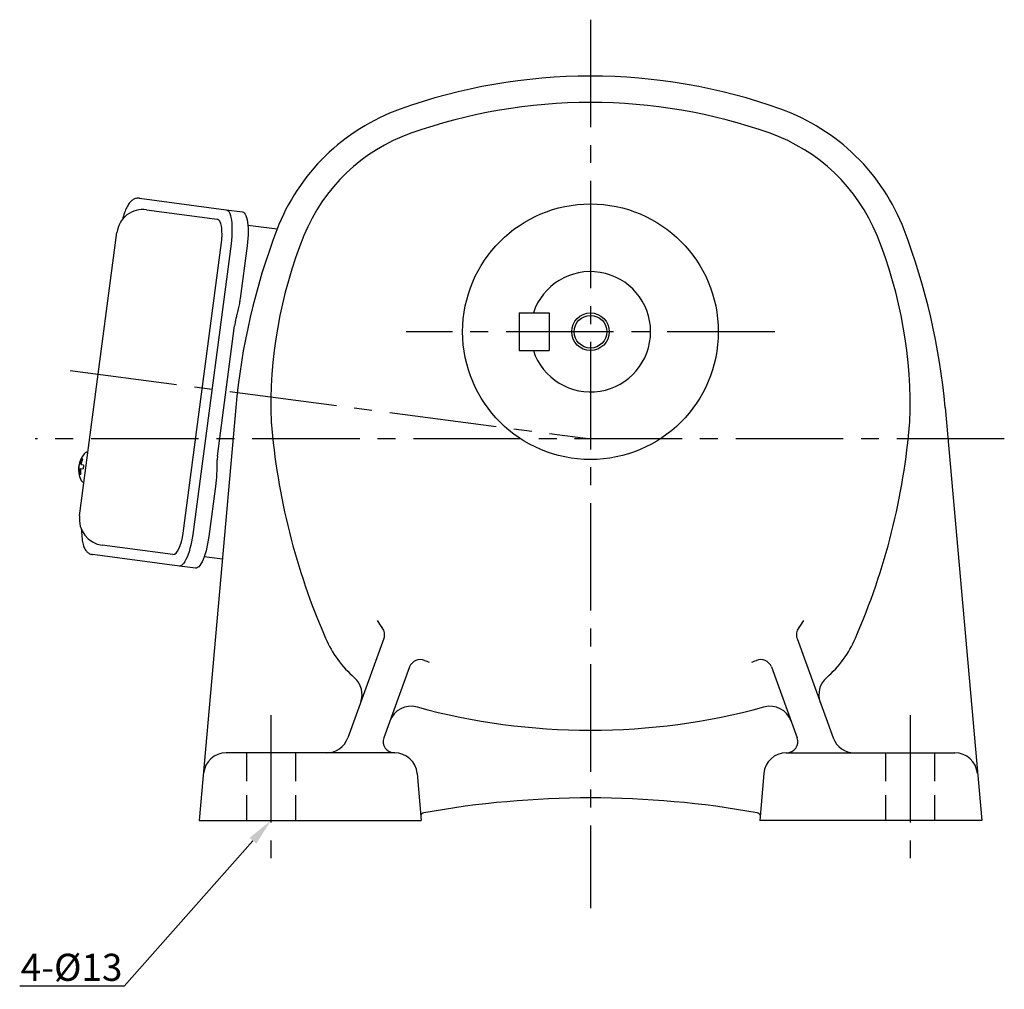
# Model space of a CAD drawing. Extents: x 84 to 1021, y 43 to 711.
# Drawn here: x 713 to 975, y 43 to 301 of the extents above; entities that cross this region are included whole.
import ezdxf
from ezdxf import colors
from ezdxf.entities.mleader import LeaderData, LeaderLine
from ezdxf.math import Vec2, Vec3

# ---------------------------------------------------------------- set-up
doc = ezdxf.new("R2010")
doc.units = 0
doc.header["$LTSCALE"] = 3
doc.header["$MEASUREMENT"] = 0
doc.linetypes.add('HIDDEN', pattern=[3.75, 2.5, -1.25])
doc.linetypes.add('sekkei(A2)', pattern=[14.2875, 9.525, -1.5875, 1.5875, -1.5875])
doc.layers.get('0').update_dxf_attribs({"linetype": 'CONTINUOUS'})
for name, color, linetype in [('CENTER', 3, 'sekkei(A2)'), ('HIDDEN', 1, 'HIDDEN'), ('HOJO', 4, 'CONTINUOUS'), ('TEXT', 4, 'CONTINUOUS')]:
    doc.layers.add(name, color=color, linetype=linetype)
doc.styles.add('SIMPLEX', font='simplex.shx', dxfattribs={"bigfont": 'bigfont.shx'})

msp = doc.modelspace()

# ---------------------------------------------------------------- linework, layer by layer
at = {"color": 7, "linetype": 'Continuous', "lineweight": 25}
for p, q in [((744.52, 253.5), (767.58, 250.47)), ((767.58, 250.47), (771.87, 249.9)), ((773.32, 246.38), (781.13, 245.35)), ((728.57, 169.06), (738.49, 244.41)), ((768.84, 241.42), (758.66, 164.09)), ((773.12, 240.86), (771.28, 226.86)), ((770.59, 223.3), (770.39, 222.58)), ((765.24, 184.91), (769.8, 219.61)), ((765.04, 181.89), (765.04, 181.15)), ((764.79, 177.53), (762.94, 163.53)), ((755.1, 155.68), (732.04, 158.72)), ((766.55, 157.5), (761.7, 158.14)), ((759.39, 155.12), (755.1, 155.68))]:
    msp.add_line(p, q, dxfattribs=at)
for p, q in [((746.35, 250.44), (765.15, 247.96)), ((756.12, 164.43), (766.3, 241.76)), ((845.45, 223), (853.45, 223)), ((845.45, 223), (845.45, 213)), ((853.45, 223), (853.45, 213)), ((845.45, 213), (853.45, 213)), ((770.13, 197.85), (760.4, 88)), ((958.78, 197.85), (968.5, 88)), ((730.79, 185.89), (730.65, 185.94)), ((730.79, 185.92), (730.65, 185.94)), ((728.3, 181.69), (728.4, 181.68)), ((728.53, 182.7), (728.43, 182.71)), ((728.93, 181.61), (729.51, 181.53)), ((729.65, 182.55), (729.07, 182.63)), ((729.6, 178.01), (729.75, 178.01)), ((729.6, 178.01), (729.75, 177.99)), ((753.4, 158.73), (734.6, 161.21)), ((809.52, 136.4), (799.89, 109.95)), ((919.39, 136.4), (929.01, 109.95)), ((816.35, 128.85), (809.49, 110.03)), ((912.56, 128.85), (919.41, 110.03)), ((812.37, 106), (767.53, 106)), ((916.53, 106), (961.37, 106)), ((818.35, 100.52), (819.44, 88)), ((910.56, 100.52), (909.46, 88)), ((760.4, 88), (819.44, 88)), ((968.5, 88), (909.46, 88))]:
    msp.add_line(p, q)
at = {"color": 7, "linetype": 'Continuous', "lineweight": 25, "flags": 128}
for points in [[(767.58, 250.47), (767.84, 250.38), (768.09, 250.18), (768.31, 249.87), (768.51, 249.46), (768.68, 248.96), (768.83, 248.36), (768.94, 247.69), (769.03, 246.93), (769.08, 246.11), (769.1, 245.24), (769.08, 244.32), (769.03, 243.37), (768.95, 242.4), (768.84, 241.42)], [(771.87, 249.9), (772.13, 249.81), (772.37, 249.61), (772.6, 249.31), (772.8, 248.9), (772.97, 248.4), (773.12, 247.8), (773.23, 247.12), (773.32, 246.37), (773.37, 245.55), (773.39, 244.68), (773.37, 243.76), (773.32, 242.81), (773.24, 241.84), (773.12, 240.86)], [(758.66, 164.09), (758.51, 163.12), (758.34, 162.16), (758.14, 161.23), (757.92, 160.34), (757.68, 159.5), (757.41, 158.72), (757.14, 158.02), (756.85, 157.39), (756.56, 156.85), (756.26, 156.41), (755.96, 156.07), (755.67, 155.83), (755.38, 155.7), (755.1, 155.68)], [(762.94, 163.53), (762.8, 162.55), (762.63, 161.59), (762.43, 160.66), (762.21, 159.77), (761.96, 158.93), (761.7, 158.16), (761.43, 157.45), (761.14, 156.83), (760.85, 156.29), (760.55, 155.85), (760.25, 155.5), (759.95, 155.27), (759.67, 155.14), (759.39, 155.12)]]:
    msp.add_lwpolyline(points, dxfattribs=at)
for points in [[(729.99, 185.71), (729.9, 185.64), (729.78, 185.5)], [(728.88, 178.65), (728.96, 178.49), (729.02, 178.41)], [(729.02, 178.41), (729.03, 178.4)]]:
    msp.add_lwpolyline(points)
for radius in [34, 4.35]:
    msp.add_circle((864.45, 218), radius)
for centre, radius, start, end in [((864.45, 136), 150, 90, 109.7227), ((864.45, 136), 150, 70.2773, 90.0001), ((864.45, 136), 143, 90, 109.5103), ((864.45, 136), 143, 70.4897, 90), ((832.39, 225.43), 55, 109.7229, 159.0398), ((896.51, 225.43), 55, 20.9602, 70.277), ((832.72, 225.55), 48, 109.5106, 157.9371), ((896.18, 225.55), 48, 22.0629, 70.4894), ((745.43, 243.5), 7, 82.5, 172.5), ((944.45, 182.5), 175, 159.0396, 174.9671), ((899.45, 198.5), 120, 157.9369, 182.1427), ((829.45, 198.5), 120, 357.8571, 22.0631), ((784.45, 182.5), 175, 5.0329, 20.9604), ((864.45, 218), 16, 198.21, 161.79), ((958.95, 208.5), 180, 184.6164, 203.5709), ((769.95, 208.5), 180, 336.4291, 355.3836), ((734.79, 181.36), 6.5, 140.3797, 204.6203), ((735.23, 181.31), 6.77, 155.4989, 165.1853), ((735.54, 181.26), 6.77, 155.4989, 165.1853), ((729.05, 182.74), 1.37, 75.8134, 89.1866), ((730.3, 185.33), 0.486, 124.3791, 128.741), ((734.78, 181.36), 6.5, 167.9534, 177.0466), ((729.69, 181.71), 1.29, 181.4986, 197.905), ((735.23, 181.29), 6.77, 179.8147, 189.5011), ((729.77, 182.33), 1.29, 147.095, 163.5014), ((727.69, 181.98), 1.29, 327.095, 343.5014), ((735.54, 181.25), 6.77, 179.8147, 189.5011), ((727.77, 182.6), 1.29, 1.4986, 17.905), ((738.5, 180.87), 9.01, 169.2221, 175.7779), ((728.89, 181.5), 1.37, 255.8134, 269.1866), ((735.51, 168.15), 7, 172.5, 262.5), ((831.07, 156.19), 27.76, 212.741, 217.6025), ((806.7, 137.42), 3, 340.0007, 37.6026), ((922.21, 137.42), 3, 142.3974, 199.9993), ((897.84, 156.19), 27.76, 322.3975, 327.259), ((821.47, 148.52), 30, 203.5707, 228.6871), ((907.44, 148.52), 30, 311.3129, 336.4293), ((819.17, 127.83), 3, 67.2406, 160.0006), ((831.07, 156.19), 27.76, 247.2408, 249.9966), ((897.84, 156.19), 27.76, 290.0034, 292.7592), ((909.74, 127.83), 3, 19.9994, 112.7594), ((797.7, 121.48), 6, 340.0004, 48.6867), ((931.2, 121.48), 6, 131.3133, 199.9996), ((816.74, 112.4), 6, 74.7173, 160.0006), ((864.45, 287), 175, 254.7175, 270), ((864.45, 287), 175, 270, 285.2827), ((912.16, 112.4), 6, 19.9994, 105.2827), ((812.31, 109), 3, 160.0006, 270), ((916.59, 109), 3, 270, 19.9994), ((794.25, 112), 6, 270, 339.9996), ((934.65, 112), 6, 199.9998, 270), ((767.53, 100), 6, 90, 174.9671), ((812.37, 100), 6, 5.0003, 90), ((916.53, 100), 6, 90, 175.0001), ((961.37, 100), 6, 5.0329, 90), ((864.45, -156), 250, 79.7789, 100.2211), ((820.27, 89.05), 1, 100.2202, 160.7677), ((908.64, 89.05), 1, 19.0852, 79.7798)]:
    msp.add_arc(centre, radius, start, end)
for centre, start_param, end_param in [((764.37, 242.01), 1.570796, 3.141593), ((754.18, 164.68), 0, 1.570796)]:
    msp.add_ellipse(centre, major_axis=(-0.78, -5.95), ratio=0.324978, start_param=start_param, end_param=end_param)
for points, knots in [([(744.52, 253.5), (744.37, 253.51), (744.07, 253.54), (743.62, 253.47), (743.2, 253.34), (742.81, 253.14), (742.45, 252.88), (742.1, 252.57), (741.77, 252.17), (741.43, 251.68), (741.11, 251.1), (740.81, 250.43), (740.62, 249.94), (740.53, 249.66), (740.52, 249.63), (740.52, 249.63), (740.52, 249.63), (740.52, 249.63), (740.33, 249.03), (740.13, 248.44), (739.94, 247.84)], [0, 0, 0, 0, 0.068906, 0.139476, 0.209438, 0.280718, 0.355628, 0.437237, 0.529585, 0.636589, 0.756203, 0.875311, 0.98934, 1, 1, 1, 1, 1, 1, 1.268665, 1.268665, 1.268665, 1.268665]), ([(730.65, 185.93), (730.58, 185.94), (730.42, 185.95), (730.21, 185.88), (730.1, 185.79), (730.05, 185.75), (730.04, 185.75), (730.03, 185.74), (730.02, 185.74)], [0, 0, 0, 0, 0.329406, 0.709553, 1, 1, 1, 1.048572, 1.048572, 1.048572, 1.048572]), ([(729.03, 178.4), (729.04, 178.38), (729.04, 178.37), (729.05, 178.36), (729.06, 178.35), (729.11, 178.26), (729.25, 178.15), (729.43, 178.03), (729.56, 178.02), (729.6, 178.02)], [-0.057331, -0.057331, -0.057331, -0.057331, 0, 0, 0, 0.04709, 0.447062, 0.808158, 1, 1, 1, 1]), ([(729.01, 165.57), (729.06, 164.87), (729.12, 164.18), (729.18, 163.49), (729.2, 163.25), (729.24, 162.77), (729.34, 162.09), (729.49, 161.41), (729.69, 160.8), (729.93, 160.28), (730.2, 159.85), (730.5, 159.49), (730.84, 159.19), (731.23, 158.96), (731.63, 158.79), (731.91, 158.74), (732.04, 158.72)], [-0.308501, -0.308501, -0.308501, -0.308501, 0, 0, 0, 0.103357, 0.215357, 0.331905, 0.455265, 0.558115, 0.645908, 0.724824, 0.798509, 0.869222, 0.938414, 1, 1, 1, 1])]:
    msp.add_open_spline(points, degree=3, knots=knots)
at = {"color": 7, "linetype": 'Continuous', "lineweight": 25}
msp.add_open_spline([(738.49, 244.41), (738.49, 244.41), (738.49, 244.41), (738.49, 244.41)], degree=3, dxfattribs=at)
for points, knots in [([(771.28, 226.86), (771.21, 226.4), (771.08, 225.46), (770.83, 224.27), (770.65, 223.57), (770.59, 223.3)], [0, 0, 0, 0, 0.3729036, 0.7565988, 1, 1, 1, 1]), ([(770.39, 222.58), (770.31, 222.23), (770.12, 221.5), (769.93, 220.49), (769.84, 219.85), (769.8, 219.61)], [0, 0, 0, 0, 0.3792285, 0.7680446, 1, 1, 1, 1]), ([(765.24, 184.91), (765.19, 184.52), (765.1, 183.72), (765.05, 182.71), (765.04, 182.11), (765.04, 181.89)], [0, 0, 0, 0, 0.377768, 0.767941, 1, 1, 1, 1]), ([(765.04, 181.15), (765.03, 180.7), (765.01, 179.79), (764.91, 178.55), (764.82, 177.8), (764.79, 177.53)], [0, 0, 0, 0, 0.3864211, 0.7842232, 1, 1, 1, 1])]:
    msp.add_open_spline(points, degree=3, knots=knots, dxfattribs=at)
at = {"layer": 'CENTER'}
for p, q in [((864.45, 301), (864.45, 64.64)), ((913.45, 218), (815.45, 218)), ((726.05, 207.72), (864.45, 189.5)), ((974.52, 189.5), (716.79, 189.5)), ((779.45, 116), (779.45, 78)), ((949.45, 116), (949.45, 78))]:
    msp.add_line(p, q, dxfattribs=at)
at = {"layer": 'HIDDEN'}
for p, q in [((772.95, 106), (772.95, 88)), ((785.95, 106), (785.95, 88)), ((942.95, 106), (942.95, 88)), ((955.95, 106), (955.95, 88))]:
    msp.add_line(p, q, dxfattribs=at)
at = {"layer": 'HOJO'}
msp.add_circle((864.45, 218), 5, dxfattribs=at)

# ---------------------------------------------------------------- leaders
at = {"layer": 'TEXT'}
ml = msp.add_multileader_mtext('Standard', dxfattribs=at)
ml.set_content('4-%%C13', color=256, style='SIMPLEX')
ml.set_leader_properties()
ml.build(insert=Vec2(0, 0))
ml.multileader.update_dxf_attribs({"text_left_attachment_type": 6, "text_right_attachment_type": 6, "dogleg_length": 0.36, "arrow_head_size": 7.2})
ctx = ml.context
ctx.base_point, ctx.char_height, ctx.arrow_head_size, ctx.landing_gap_size, ctx.plane_origin = Vec3(707.3, 43.91), 7.2, 7.2, 0.09, Vec3(782.14, 92.8)
ctx.left_attachment, ctx.right_attachment, ctx.text_align_type = 6, 6, 2
notes = []
notes.append((ctx, [(0, (1, 1, 0), (740.41, 43.91), (-1, 0), 0.36, [(0, [(779.45, 88)], 0, [])])]))
ctx.mtext.insert, ctx.mtext.alignment, ctx.mtext.flow_direction = Vec3(739.96, 52.55), 3, 5
for ctx, leaders in notes:
    for number, flags, end, landing, length, lines in leaders:
        leader = LeaderData()
        leader.index, (leader.has_last_leader_line, leader.has_dogleg_vector, leader.attachment_direction) = number, flags
        leader.last_leader_point, leader.dogleg_vector, leader.dogleg_length = Vec3(end), Vec3(landing), length
        for number, points, colour, breaks in lines:
            line = LeaderLine()
            line.index, line.vertices, line.color, line.breaks = number, Vec3.list(points), colors.encode_raw_color(colour), breaks
            leader.lines.append(line)
        ctx.leaders.append(leader)

doc.saveas('drawing.dxf')
